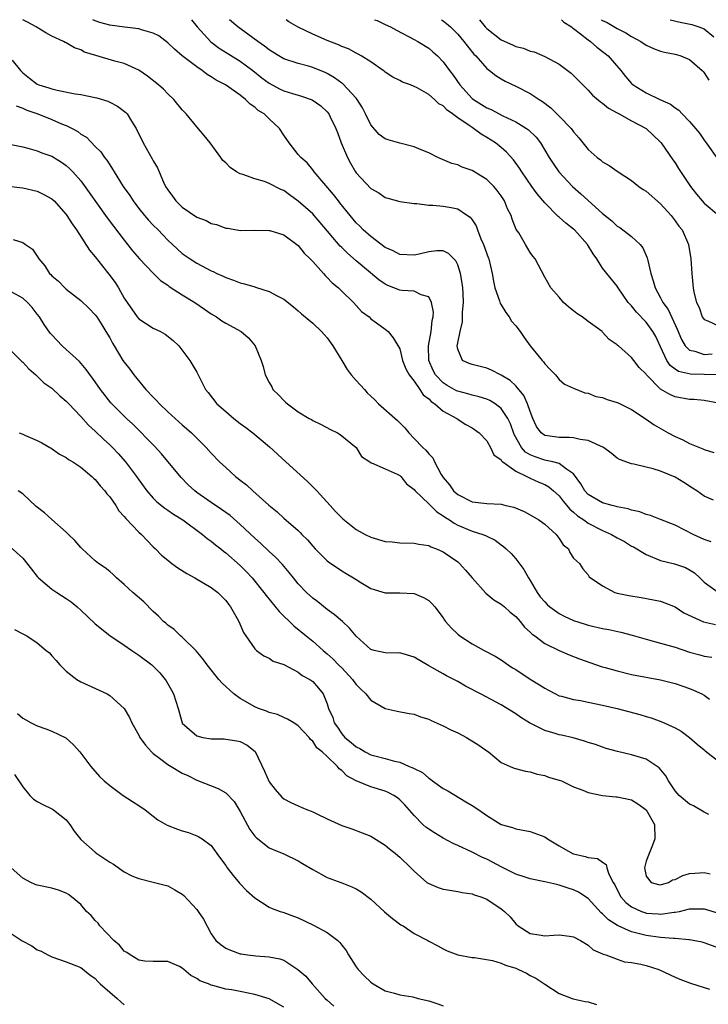
# Model space of a CAD drawing. Units: inches. Extents: x 2574000 to 2577000, y 1524000 to 1527000.
# Drawn here: x 2574451 to 2574546, y 1526864 to 1527000 of the extents above; entities that cross this region are included whole.
import ezdxf

# ---------------------------------------------------------------- set-up
doc = ezdxf.new("R2010")
doc.units = ezdxf.units.IN
doc.header["$MEASUREMENT"] = 0
doc.layers.add('LD25741524_2ft', color=62, linetype='Continuous')

msp = doc.modelspace()

# ---------------------------------------------------------------- linework, layer by layer
at = {"layer": 'LD25741524_2ft'}
for points, elevation in [([(2574545.99, 1526927.99), (2574545, 1526928.31), (2574544.52, 1526928.52), (2574543.5, 1526929), (2574542.44, 1526929.56), (2574541, 1526930.28), (2574539, 1526931.07), (2574537.6, 1526931.6), (2574537, 1526931.74), (2574536.11, 1526932.11), (2574535, 1526932.34), (2574534.53, 1526932.53), (2574533, 1526932.82), (2574532.87, 1526932.87), (2574532.3, 1526933), (2574531, 1526933.35), (2574529, 1526934.49), (2574528.52, 1526935), (2574527.99, 1526935.99), (2574527, 1526937.36), (2574526.02, 1526937.98), (2574525, 1526938.77), (2574524.11, 1526939), (2574523.2, 1526939.2), (2574523, 1526939.22), (2574521.68, 1526939.68), (2574521, 1526939.97), (2574520.36, 1526940.36), (2574519.79, 1526941), (2574518.78, 1526942.78), (2574518.27, 1526944.27), (2574517.91, 1526945), (2574517, 1526946.35), (2574516.16, 1526947), (2574515.45, 1526947.45), (2574515, 1526947.64), (2574513.98, 1526947.98), (2574513, 1526948.2), (2574512.4, 1526948.4), (2574511, 1526948.74), (2574510.82, 1526948.82), (2574509.55, 1526949.55), (2574509, 1526949.89), (2574507.96, 1526951), (2574507.63, 1526951.63), (2574507.03, 1526953), (2574506.99, 1526955), (2574507.36, 1526957), (2574507.5, 1526958.5), (2574507.62, 1526959), (2574507.66, 1526959.66), (2574507.41, 1526961), (2574507, 1526961.77), (2574505.94, 1526962.06), (2574505, 1526962.57), (2574503.36, 1526962.64), (2574503, 1526962.7), (2574501.35, 1526963.35), (2574501, 1526963.51), (2574500.14, 1526964.14), (2574497, 1526966.74), (2574495.78, 1526967.78), (2574495, 1526968.56), (2574494.77, 1526968.77), (2574492.03, 1526972.03), (2574491.19, 1526973), (2574491, 1526973.2), (2574489, 1526974.99), (2574487.82, 1526975.82), (2574487, 1526976.42), (2574486.58, 1526976.58), (2574485, 1526977.41), (2574484.34, 1526977.66), (2574483, 1526978.03), (2574481.37, 1526978.63), (2574481, 1526978.73), (2574480.48, 1526979), (2574479.63, 1526979.63), (2574479, 1526980.26), (2574478.6, 1526980.6), (2574478.33, 1526981), (2574476.84, 1526983), (2574476.03, 1526984.03), (2574475, 1526985.24), (2574473.53, 1526987), (2574473, 1526987.58), (2574471.85, 1526989), (2574471, 1526989.78), (2574470.4, 1526990.4), (2574469.74, 1526991), (2574468.2, 1526992.2), (2574467, 1526993.05), (2574465, 1526993.97), (2574463.7, 1526994.3), (2574461.06, 1526995.06), (2574459.54, 1526995.54), (2574459, 1526995.83), (2574458.12, 1526996.12), (2574457, 1526996.8), (2574456.85, 1526996.85), (2574456.61, 1526997), (2574455, 1526997.75), (2574454.19, 1526998.19), (2574453, 1526998.9), (2574452.86, 1526999), (2574451.66, 1526999.66), (2574451, 1527000)], 7956), ([(2574546.28, 1526933.72), (2574545, 1526934.26), (2574543.99, 1526935), (2574543.4, 1526935.4), (2574542.18, 1526936.18), (2574541, 1526936.9), (2574539, 1526937.72), (2574537.95, 1526938.05), (2574537, 1526938.27), (2574535.31, 1526938.69), (2574535, 1526938.73), (2574533.33, 1526939.33), (2574533, 1526939.54), (2574532.19, 1526940.19), (2574531.12, 1526941), (2574529, 1526941.97), (2574527.92, 1526942.08), (2574527, 1526942.34), (2574526.38, 1526942.38), (2574525, 1526942.36), (2574523.39, 1526942.61), (2574523, 1526942.64), (2574522.53, 1526943), (2574521.88, 1526943.88), (2574521.39, 1526945), (2574521, 1526945.96), (2574520.65, 1526947), (2574520.14, 1526948.14), (2574519, 1526949.49), (2574518.22, 1526950.22), (2574517, 1526950.96), (2574516.89, 1526951), (2574515.66, 1526951.66), (2574515, 1526951.94), (2574513, 1526952.45), (2574512.59, 1526952.59), (2574511.65, 1526953), (2574511, 1526954.54), (2574510.93, 1526955), (2574511, 1526955.41), (2574511.34, 1526957), (2574511.67, 1526958.33), (2574511.66, 1526959.66), (2574511.8, 1526961), (2574511.76, 1526962.24), (2574511.71, 1526963), (2574511.64, 1526963.64), (2574511.39, 1526965), (2574511, 1526966.18), (2574510.75, 1526966.75), (2574510.46, 1526967), (2574509.74, 1526967.74), (2574509, 1526968.11), (2574508.14, 1526968.14), (2574507, 1526967.98), (2574505.68, 1526967.68), (2574505, 1526967.5), (2574503, 1526967.63), (2574502.11, 1526968.11), (2574501, 1526968.6), (2574499, 1526970.08), (2574497.98, 1526971), (2574497.51, 1526971.51), (2574497, 1526972), (2574496.16, 1526973), (2574494.76, 1526974.76), (2574494.54, 1526975), (2574493.88, 1526975.88), (2574491.2, 1526979), (2574491, 1526979.29), (2574490.24, 1526980.24), (2574489.34, 1526981), (2574489, 1526981.41), (2574487.75, 1526983), (2574487, 1526984.09), (2574486.43, 1526985), (2574485, 1526986.33), (2574484.3, 1526987), (2574483.49, 1526987.49), (2574483, 1526987.94), (2574482.35, 1526988.35), (2574481.75, 1526989), (2574481, 1526989.58), (2574478.98, 1526991), (2574477.68, 1526991.68), (2574477, 1526992.13), (2574476.45, 1526992.45), (2574475.73, 1526993), (2574475, 1526993.49), (2574473.01, 1526995.01), (2574471.92, 1526995.92), (2574471, 1526996.83), (2574469.76, 1526997.76), (2574469, 1526998.15), (2574467.39, 1526998.61), (2574467, 1526998.76), (2574465.02, 1526998.98), (2574463, 1526999.23), (2574461.63, 1526999.63), (2574461, 1526999.85), (2574460.67, 1527000)], 7958), ([(2574474.26, 1527000), (2574475.04, 1526999), (2574476.95, 1526996.95), (2574478.09, 1526996.09), (2574481, 1526994.29), (2574482.75, 1526993), (2574484, 1526992), (2574485, 1526991.23), (2574486.44, 1526990.44), (2574487, 1526990.17), (2574488.2, 1526989.8), (2574489, 1526989.57), (2574489.47, 1526989.47), (2574490.94, 1526988.94), (2574492.11, 1526988.11), (2574493, 1526987.29), (2574493.23, 1526987), (2574493.41, 1526986.59), (2574494.18, 1526985), (2574494.42, 1526984.42), (2574494.93, 1526983), (2574495.8, 1526981), (2574496.21, 1526980.21), (2574496.92, 1526979), (2574497, 1526978.88), (2574499, 1526976.71), (2574500.1, 1526976.1), (2574501, 1526975.48), (2574501.37, 1526975.37), (2574503, 1526974.92), (2574505, 1526974.63), (2574505.35, 1526974.65), (2574507, 1526974.41), (2574507.59, 1526974.41), (2574509, 1526974.26), (2574510.1, 1526974.1), (2574511, 1526973.9), (2574512.37, 1526973), (2574512.74, 1526972.74), (2574513, 1526972.38), (2574513.55, 1526971.55), (2574513.73, 1526971), (2574514.21, 1526969.79), (2574514.57, 1526969), (2574515.21, 1526967.21), (2574515.28, 1526967), (2574515.74, 1526965), (2574515.92, 1526963.92), (2574516.13, 1526963), (2574516.78, 1526961.22), (2574516.87, 1526960.87), (2574517, 1526960.69), (2574517.62, 1526959.62), (2574518.1, 1526959), (2574518.43, 1526958.43), (2574519, 1526957.77), (2574519.63, 1526957), (2574520.16, 1526956.16), (2574521, 1526955), (2574522.64, 1526953), (2574522.82, 1526952.82), (2574523, 1526952.54), (2574523.77, 1526951.77), (2574524.49, 1526951), (2574525, 1526950.39), (2574525.74, 1526949.74), (2574527, 1526949.17), (2574528.53, 1526948.53), (2574529, 1526948.49), (2574530.04, 1526948.04), (2574531, 1526947.87), (2574531.63, 1526947.63), (2574533, 1526947.2), (2574533.14, 1526947.14), (2574535, 1526946.23), (2574537, 1526944.92), (2574538.12, 1526944.12), (2574540.06, 1526943), (2574541, 1526942.49), (2574542.05, 1526942.05), (2574543, 1526941.55), (2574544.81, 1526940.82), (2574545, 1526940.72), (2574546.32, 1526940.32)], 7960), ([(2574547, 1526947.09), (2574545, 1526947.45), (2574543.6, 1526947.6), (2574543, 1526947.63), (2574541, 1526947.99), (2574540.28, 1526948.28), (2574539, 1526949.05), (2574537.06, 1526951), (2574537, 1526951.09), (2574536.04, 1526952.04), (2574535.3, 1526953), (2574535, 1526953.42), (2574533.17, 1526955), (2574533.07, 1526955.07), (2574533, 1526955.15), (2574531.88, 1526955.88), (2574531, 1526956.91), (2574530.91, 1526957), (2574529, 1526958.37), (2574528.18, 1526959), (2574527.46, 1526959.46), (2574527, 1526959.85), (2574526.33, 1526960.33), (2574525.59, 1526961), (2574525, 1526961.74), (2574523.84, 1526963), (2574523, 1526964.49), (2574521.67, 1526967), (2574521.36, 1526967.36), (2574521, 1526967.88), (2574520.37, 1526969), (2574519.42, 1526970.58), (2574519.08, 1526971.08), (2574518.5, 1526972.5), (2574518.36, 1526973), (2574517.89, 1526973.89), (2574517.46, 1526975), (2574517, 1526975.69), (2574516.45, 1526976.45), (2574515.98, 1526977), (2574515, 1526977.97), (2574513, 1526979.21), (2574511.64, 1526979.64), (2574511, 1526980), (2574510.18, 1526980.18), (2574508.27, 1526981), (2574507, 1526981.63), (2574505.97, 1526982.03), (2574505, 1526982.48), (2574503.04, 1526982.96), (2574501.42, 1526983.42), (2574501, 1526983.57), (2574500.15, 1526984.15), (2574499, 1526985.51), (2574498.3, 1526987), (2574497.85, 1526987.85), (2574497.14, 1526989), (2574497, 1526989.17), (2574495.15, 1526991.15), (2574495, 1526991.25), (2574493.99, 1526991.99), (2574493, 1526992.58), (2574492.71, 1526992.71), (2574491, 1526993.42), (2574490.41, 1526993.59), (2574489, 1526993.94), (2574487, 1526994.6), (2574486.33, 1526995), (2574485.52, 1526995.52), (2574485, 1526995.82), (2574484.36, 1526996.36), (2574483.42, 1526997), (2574480.69, 1526999), (2574479.51, 1527000)], 7962), ([(2574547.02, 1526951.02), (2574545, 1526951.05), (2574543.11, 1526951.11), (2574541.48, 1526951.48), (2574541, 1526951.79), (2574540.31, 1526952.31), (2574539.85, 1526953), (2574539, 1526954.87), (2574538.32, 1526956.32), (2574537.93, 1526957), (2574537, 1526958.29), (2574535.67, 1526959.67), (2574535, 1526960.51), (2574534.75, 1526960.75), (2574534.54, 1526961), (2574533.15, 1526963), (2574533, 1526963.25), (2574531, 1526965.74), (2574530.2, 1526967), (2574529.69, 1526967.69), (2574528.89, 1526969), (2574527.11, 1526971), (2574527, 1526971.11), (2574525.94, 1526971.94), (2574525, 1526972.78), (2574524.87, 1526972.87), (2574523, 1526974.75), (2574521.97, 1526975.97), (2574521.23, 1526977), (2574519.84, 1526979), (2574519.52, 1526979.52), (2574518.69, 1526980.69), (2574517.74, 1526981.74), (2574517, 1526982.39), (2574516.22, 1526983), (2574515, 1526983.77), (2574514.22, 1526984.22), (2574513.19, 1526985), (2574513, 1526985.11), (2574512.6, 1526985.4), (2574511, 1526986.48), (2574510.3, 1526987), (2574509.53, 1526987.53), (2574509, 1526988.11), (2574508.41, 1526988.41), (2574507.78, 1526989), (2574507, 1526989.69), (2574505.39, 1526990.61), (2574505, 1526990.8), (2574504.49, 1526991), (2574503.38, 1526991.38), (2574503, 1526991.6), (2574502.07, 1526992.07), (2574501, 1526992.77), (2574500.88, 1526992.88), (2574500.72, 1526993), (2574499, 1526994.17), (2574497.68, 1526995), (2574497.25, 1526995.25), (2574497, 1526995.36), (2574495.96, 1526995.97), (2574495, 1526996.29), (2574494.55, 1526996.55), (2574493, 1526997.12), (2574491, 1526998), (2574489, 1526998.95), (2574487.72, 1526999.72), (2574487.33, 1527000)], 7964), ([(2574499.54, 1527000), (2574499.87, 1526999.87), (2574501, 1526999.35), (2574501.71, 1526999), (2574502.54, 1526998.54), (2574505, 1526997.29), (2574505.5, 1526997), (2574507, 1526996.06), (2574507.57, 1526995.57), (2574508.21, 1526995), (2574509, 1526994.21), (2574509.88, 1526993), (2574510.37, 1526992.37), (2574511.28, 1526991), (2574513, 1526989.13), (2574513.16, 1526989), (2574515, 1526987.86), (2574515.61, 1526987.61), (2574517.25, 1526986.75), (2574519, 1526985.93), (2574520.5, 1526985), (2574520.79, 1526984.79), (2574521.81, 1526983.81), (2574522.42, 1526983), (2574523.62, 1526981), (2574524.16, 1526980.16), (2574524.96, 1526979), (2574526.83, 1526977), (2574527.99, 1526975.99), (2574531, 1526973.25), (2574532.26, 1526972.26), (2574533, 1526971.54), (2574533.35, 1526971.35), (2574535, 1526970.1), (2574536.16, 1526969), (2574536.55, 1526968.55), (2574537.15, 1526967.15), (2574537.21, 1526966.79), (2574537.65, 1526965), (2574537.99, 1526963.99), (2574538.24, 1526963), (2574539, 1526961.62), (2574539.31, 1526961), (2574540.02, 1526960.02), (2574541.29, 1526957.29), (2574541.87, 1526955.87), (2574542.4, 1526955), (2574543, 1526954.4), (2574543.73, 1526954.27), (2574545, 1526953.83), (2574546.1, 1526953.9)], 7966), ([(2574508.76, 1527000), (2574509, 1526999.84), (2574509.47, 1526999.47), (2574509.99, 1526999), (2574510.5, 1526998.5), (2574511, 1526998), (2574511.85, 1526997), (2574512.34, 1526996.34), (2574513.25, 1526995.25), (2574513.5, 1526995), (2574515, 1526993.29), (2574515.39, 1526993), (2574516.28, 1526992.28), (2574517, 1526991.83), (2574517.53, 1526991.53), (2574519, 1526990.84), (2574521, 1526989.83), (2574522.23, 1526989), (2574522.7, 1526988.7), (2574523.84, 1526987.84), (2574525, 1526986.71), (2574526.66, 1526985), (2574527, 1526984.52), (2574527.71, 1526983.71), (2574529, 1526982.08), (2574530.26, 1526981), (2574530.69, 1526980.69), (2574531, 1526980.4), (2574531.89, 1526979.89), (2574533.12, 1526979), (2574535, 1526977.8), (2574536.01, 1526977), (2574536.59, 1526976.59), (2574537, 1526976.34), (2574539, 1526974.61), (2574540.46, 1526973), (2574541, 1526972.27), (2574541.52, 1526971.52), (2574541.95, 1526971), (2574542.84, 1526969), (2574543.17, 1526967), (2574543.28, 1526965), (2574543.46, 1526963.46), (2574543.49, 1526963), (2574543.58, 1526962.42), (2574543.96, 1526961), (2574544.3, 1526960.3), (2574544.75, 1526959), (2574545, 1526958.63), (2574545.52, 1526958.48), (2574547, 1526957.79)], 7968), ([(2574514.01, 1527000), (2574514.81, 1526999), (2574515, 1526998.79), (2574517, 1526997.2), (2574518.55, 1526996.55), (2574519, 1526996.32), (2574520.08, 1526996.08), (2574521, 1526995.67), (2574521.55, 1526995.55), (2574523, 1526994.92), (2574525, 1526993.87), (2574526.64, 1526992.64), (2574527, 1526992.28), (2574528.25, 1526991), (2574529, 1526990.29), (2574529.61, 1526989.61), (2574530.69, 1526988.69), (2574531, 1526988.49), (2574531.8, 1526987.8), (2574533, 1526987.16), (2574533.1, 1526987.1), (2574533.3, 1526987), (2574535, 1526986.05), (2574537, 1526984.98), (2574539, 1526983.11), (2574539.09, 1526983), (2574540.68, 1526980.68), (2574541, 1526980.25), (2574541.48, 1526979.48), (2574543.12, 1526977), (2574543.94, 1526975.94), (2574544.71, 1526975), (2574545, 1526974.7), (2574547, 1526973.02)], 7970), ([(2574525.33, 1527000), (2574525.66, 1526999.66), (2574526.71, 1526999), (2574526.86, 1526998.86), (2574527, 1526998.78), (2574527.94, 1526998.06), (2574529, 1526997.21), (2574529.3, 1526997), (2574530.21, 1526996.21), (2574531.34, 1526995.34), (2574531.75, 1526995), (2574533.5, 1526993), (2574534.16, 1526992.16), (2574535, 1526991.18), (2574535.22, 1526991), (2574537, 1526989.9), (2574538.87, 1526989), (2574540.35, 1526988.35), (2574541, 1526987.83), (2574541.5, 1526987.5), (2574541.97, 1526987), (2574543, 1526985.97), (2574543.83, 1526985), (2574544.35, 1526984.35), (2574545, 1526983.36), (2574545.27, 1526983), (2574547, 1526980.61)], 7972), ([(2574530.83, 1527000), (2574531, 1526999.89), (2574531.6, 1526999.6), (2574533, 1526998.8), (2574534.2, 1526998.2), (2574535, 1526997.68), (2574536.27, 1526997), (2574537, 1526996.5), (2574538.03, 1526996.03), (2574539, 1526995.67), (2574539.53, 1526995.53), (2574541, 1526995.23), (2574541.18, 1526995.18), (2574541.78, 1526995), (2574543, 1526994.49), (2574544.71, 1526993), (2574544.85, 1526992.85), (2574545, 1526992.67), (2574545.64, 1526991.64)], 7974), ([(2574540.31, 1527000), (2574541.67, 1526999.67), (2574543.32, 1526999.32), (2574544.28, 1526999), (2574545, 1526998.72), (2574546.35, 1526997.65)], 7976), ([(2574449.56, 1526994.44), (2574450.69, 1526993), (2574451, 1526992.66), (2574451.92, 1526991.92), (2574453, 1526991.09), (2574453.2, 1526991), (2574454.6, 1526990.6), (2574455, 1526990.45), (2574455.74, 1526990.26), (2574458.21, 1526989.79), (2574459, 1526989.67), (2574461, 1526989.28), (2574461.23, 1526989.23), (2574462.75, 1526988.75), (2574463, 1526988.63), (2574464.08, 1526988.08), (2574465.22, 1526987.22), (2574465.41, 1526987), (2574466.01, 1526985.99), (2574466.66, 1526985), (2574467.6, 1526983), (2574468.83, 1526980.83), (2574469, 1526980.52), (2574469.58, 1526979.58), (2574469.8, 1526979), (2574470.41, 1526977.59), (2574470.69, 1526977), (2574471, 1526976.51), (2574471.65, 1526975.65), (2574472.1, 1526975), (2574473, 1526974.15), (2574475, 1526972.77), (2574476.28, 1526972.28), (2574477, 1526971.9), (2574477.74, 1526971.74), (2574479, 1526971.26), (2574479.24, 1526971.24), (2574481.06, 1526970.94), (2574483, 1526970.96), (2574485, 1526970.94), (2574485.08, 1526970.92), (2574487, 1526970.31), (2574489, 1526968.83), (2574489.81, 1526967.81), (2574490.65, 1526967), (2574491, 1526966.64), (2574492.5, 1526965), (2574492.72, 1526964.72), (2574493, 1526964.46), (2574493.69, 1526963.69), (2574494.54, 1526963), (2574495, 1526962.54), (2574496.63, 1526961), (2574497.75, 1526959.75), (2574498.77, 1526959), (2574499, 1526958.76), (2574499.81, 1526958.19), (2574501, 1526957.3), (2574501.18, 1526957.18), (2574501.41, 1526957), (2574502.12, 1526956.12), (2574503, 1526954.62), (2574503.4, 1526953), (2574503.85, 1526951.85), (2574504.32, 1526951), (2574505, 1526950.12), (2574505.76, 1526949), (2574506.24, 1526948.24), (2574507, 1526947.68), (2574507.32, 1526947.32), (2574507.85, 1526947), (2574509, 1526946), (2574510.88, 1526945), (2574510.94, 1526944.94), (2574512.14, 1526944.14), (2574513, 1526943.68), (2574513.97, 1526943), (2574515, 1526941.91), (2574515.52, 1526941), (2574516, 1526940), (2574517, 1526939.29), (2574517.1, 1526939.1), (2574517.24, 1526939), (2574519, 1526937.72), (2574520.53, 1526937), (2574520.83, 1526936.83), (2574521, 1526936.77), (2574522.21, 1526936.21), (2574523, 1526935.88), (2574523.57, 1526935.57), (2574524.24, 1526935), (2574525, 1526934.32), (2574525.57, 1526933.57), (2574526.07, 1526933), (2574526.48, 1526932.48), (2574527, 1526932.06), (2574527.55, 1526931.55), (2574528.4, 1526931), (2574529, 1526930.57), (2574531, 1526929.56), (2574532.22, 1526929), (2574533, 1526928.55), (2574534.01, 1526928.01), (2574535, 1526927.4), (2574535.27, 1526927.27), (2574537, 1526926.24), (2574539, 1526925.41), (2574540.93, 1526924.93), (2574542.43, 1526924.43), (2574543, 1526924.11), (2574543.68, 1526923.68), (2574544.41, 1526923), (2574545, 1526922.41), (2574546.97, 1526920.97)], 7954), ([(2574450.11, 1526988.11), (2574451, 1526987.79), (2574451.54, 1526987.54), (2574453.09, 1526987), (2574455, 1526986.25), (2574456.34, 1526985.65), (2574457, 1526985.4), (2574457.82, 1526985), (2574458.58, 1526984.58), (2574459, 1526984.22), (2574459.78, 1526983.78), (2574461, 1526982.53), (2574461.78, 1526981.78), (2574462.27, 1526981), (2574462.61, 1526980.61), (2574463, 1526979.98), (2574463.4, 1526979.4), (2574463.63, 1526979), (2574464.87, 1526977), (2574465.75, 1526975.75), (2574466.21, 1526975), (2574467, 1526973.95), (2574467.79, 1526973), (2574468.36, 1526972.36), (2574469, 1526971.68), (2574469.69, 1526971), (2574470.33, 1526970.33), (2574471, 1526969.61), (2574471.64, 1526969), (2574473, 1526967.77), (2574474.08, 1526967), (2574475, 1526966.42), (2574477, 1526965.36), (2574477.26, 1526965.26), (2574477.77, 1526965), (2574478.63, 1526964.63), (2574479, 1526964.43), (2574480.09, 1526964.09), (2574481, 1526963.7), (2574481.58, 1526963.58), (2574483, 1526963.15), (2574483.12, 1526963.12), (2574485, 1526962.53), (2574486.1, 1526961.9), (2574487, 1526961.44), (2574488.37, 1526960.37), (2574489, 1526959.86), (2574489.45, 1526959.45), (2574491, 1526958.15), (2574492.2, 1526957), (2574492.56, 1526956.56), (2574493, 1526956.1), (2574493.77, 1526955), (2574495, 1526953), (2574495.74, 1526951.74), (2574496.32, 1526951), (2574497, 1526950.21), (2574498.13, 1526949), (2574498.53, 1526948.53), (2574499, 1526948.05), (2574499.55, 1526947.55), (2574500.09, 1526947), (2574502.72, 1526944.72), (2574503, 1526944.41), (2574503.71, 1526943.71), (2574504.24, 1526943), (2574505, 1526942.24), (2574506.19, 1526941), (2574506.62, 1526940.62), (2574507, 1526940.11), (2574507.56, 1526939.56), (2574507.82, 1526939), (2574508.72, 1526937.28), (2574509, 1526936.83), (2574509.85, 1526935.85), (2574510.43, 1526935), (2574510.73, 1526934.73), (2574511, 1526934.5), (2574513, 1526933.49), (2574515, 1526933.25), (2574517, 1526933.17), (2574517.64, 1526933), (2574518.75, 1526932.75), (2574520.17, 1526932.17), (2574521, 1526931.72), (2574522.21, 1526931), (2574523, 1526930.42), (2574524.58, 1526929), (2574525, 1526928.43), (2574525.56, 1526927.56), (2574526.31, 1526927), (2574526.49, 1526926.49), (2574527, 1526925.73), (2574527.79, 1526925), (2574528.27, 1526924.27), (2574529, 1526923.42), (2574529.15, 1526923.15), (2574531, 1526921.91), (2574532.66, 1526921), (2574533, 1526920.92), (2574534.59, 1526920.59), (2574536.29, 1526920.29), (2574539, 1526919.78), (2574539.56, 1526919.56), (2574541, 1526919.02), (2574542.19, 1526918.19), (2574544.93, 1526916.93), (2574546.58, 1526916.58)], 7952), ([(2574449.15, 1526982.85), (2574451, 1526982.46), (2574451.72, 1526982.28), (2574453, 1526981.92), (2574453.64, 1526981.64), (2574455, 1526981.18), (2574456.35, 1526980.35), (2574457, 1526979.88), (2574457.46, 1526979.46), (2574457.9, 1526979), (2574459, 1526977.75), (2574460.18, 1526976.18), (2574462.66, 1526972.66), (2574463.5, 1526971.5), (2574465, 1526969.57), (2574466.14, 1526968.14), (2574467.12, 1526967), (2574469, 1526965.02), (2574470.02, 1526964.02), (2574471, 1526963.39), (2574471.22, 1526963.22), (2574473, 1526962.07), (2574474.72, 1526961), (2574476.09, 1526960.09), (2574477, 1526959.43), (2574477.71, 1526959), (2574478.47, 1526958.47), (2574479, 1526958.13), (2574481.11, 1526957), (2574482.13, 1526956.13), (2574483.08, 1526955), (2574483.9, 1526953), (2574484.17, 1526952.17), (2574484.45, 1526951), (2574485, 1526949.94), (2574485.34, 1526949.34), (2574485.49, 1526949), (2574486.27, 1526948.27), (2574487, 1526947.45), (2574487.25, 1526947.25), (2574487.51, 1526947), (2574489, 1526945.93), (2574490.52, 1526945), (2574490.83, 1526944.83), (2574491, 1526944.7), (2574492.17, 1526944.17), (2574493.46, 1526943.46), (2574494.4, 1526943), (2574494.78, 1526942.78), (2574496.99, 1526941), (2574497.74, 1526939.74), (2574498.86, 1526939), (2574499, 1526938.87), (2574499.13, 1526938.87), (2574501, 1526938.03), (2574502.67, 1526937.33), (2574503, 1526937.13), (2574503.14, 1526937), (2574503.96, 1526935.96), (2574505, 1526935.19), (2574505.14, 1526935), (2574507, 1526933.22), (2574508.11, 1526932.11), (2574509, 1526931.57), (2574509.32, 1526931.32), (2574509.85, 1526931), (2574510.53, 1526930.53), (2574511, 1526930.29), (2574513, 1526929.45), (2574514.46, 1526929), (2574514.85, 1526928.85), (2574515, 1526928.74), (2574516.19, 1526928.19), (2574517, 1526927.56), (2574517.33, 1526927.33), (2574517.71, 1526927), (2574518.36, 1526926.36), (2574519, 1526925.65), (2574520.14, 1526924.14), (2574520.75, 1526923), (2574521, 1526922.64), (2574521.95, 1526921), (2574522.4, 1526920.4), (2574523, 1526919.69), (2574523.34, 1526919.34), (2574523.73, 1526919), (2574525, 1526918.08), (2574525.71, 1526917.71), (2574527, 1526917.12), (2574528.6, 1526916.6), (2574529, 1526916.48), (2574531, 1526916.02), (2574531.87, 1526915.87), (2574533.5, 1526915.5), (2574535.09, 1526915.09), (2574537, 1526914.54), (2574539, 1526914.02), (2574541, 1526913.43), (2574543, 1526912.76), (2574544.41, 1526912.41), (2574545, 1526912.22), (2574546.05, 1526912.05)], 7950), ([(2574449, 1526977.05), (2574451, 1526976.8), (2574453, 1526976.37), (2574453.91, 1526975.91), (2574455, 1526975.29), (2574455.31, 1526975), (2574457, 1526973.12), (2574457.08, 1526973), (2574457.82, 1526971.82), (2574458.41, 1526971), (2574460.23, 1526968.23), (2574461, 1526967.3), (2574462, 1526966), (2574462.89, 1526964.89), (2574463.73, 1526963.73), (2574464.19, 1526963), (2574465, 1526961.59), (2574465.39, 1526961), (2574466.79, 1526959), (2574467, 1526958.75), (2574469, 1526957.46), (2574469.99, 1526957), (2574470.64, 1526956.64), (2574471.73, 1526955.73), (2574472.55, 1526955), (2574474.03, 1526953), (2574475, 1526951.37), (2574475.37, 1526950.63), (2574476.23, 1526949), (2574476.59, 1526948.59), (2574477.79, 1526947), (2574479, 1526945.94), (2574480.1, 1526945), (2574481, 1526944.31), (2574481.76, 1526943.76), (2574482.73, 1526943), (2574485.06, 1526941.06), (2574487.27, 1526939), (2574490.28, 1526936.28), (2574491.3, 1526935.3), (2574491.57, 1526935), (2574493.43, 1526933), (2574494.16, 1526932.16), (2574495, 1526931.29), (2574495.15, 1526931.15), (2574497, 1526929.69), (2574498.23, 1526929), (2574499, 1526928.63), (2574501, 1526928.02), (2574501.96, 1526927.96), (2574503, 1526927.84), (2574505, 1526927.81), (2574505.64, 1526927.64), (2574507, 1526927.45), (2574507.28, 1526927.28), (2574508.08, 1526927), (2574509, 1526926.6), (2574511, 1526925.22), (2574511.26, 1526925), (2574512.09, 1526924.09), (2574513.01, 1526923), (2574514.9, 1526920.9), (2574515.99, 1526919.99), (2574517, 1526919.39), (2574517.45, 1526919), (2574518.26, 1526918.26), (2574519, 1526917.67), (2574519.61, 1526917), (2574520.23, 1526916.23), (2574521, 1526915.53), (2574521.26, 1526915.26), (2574521.63, 1526915), (2574523, 1526913.95), (2574524.98, 1526912.98), (2574526.37, 1526912.37), (2574527.82, 1526911.82), (2574530.8, 1526910.8), (2574531.34, 1526910.66), (2574533, 1526910.17), (2574535, 1526909.69), (2574539, 1526908.92), (2574541, 1526908.42), (2574542.05, 1526908.05), (2574543, 1526907.75), (2574543.54, 1526907.54), (2574544.7, 1526907), (2574545, 1526906.84), (2574545.74, 1526906.26)], 7948), ([(2574449.69, 1526969.69), (2574451, 1526969.26), (2574451.4, 1526969), (2574452.34, 1526968.34), (2574453, 1526967.38), (2574453.23, 1526967), (2574454.04, 1526966.04), (2574454.68, 1526965), (2574454.85, 1526964.85), (2574455, 1526964.67), (2574455.92, 1526963.92), (2574456.8, 1526963), (2574457, 1526962.82), (2574459, 1526961.27), (2574460.15, 1526960.15), (2574461, 1526959.31), (2574461.21, 1526959), (2574461.89, 1526957.89), (2574462.47, 1526957), (2574463, 1526956.1), (2574463.37, 1526955.37), (2574463.62, 1526955), (2574464.82, 1526953), (2574465, 1526952.74), (2574465.78, 1526951.78), (2574466.33, 1526951), (2574468, 1526949), (2574469, 1526947.92), (2574469.46, 1526947.46), (2574469.86, 1526947), (2574471, 1526945.92), (2574472.55, 1526944.55), (2574473, 1526944.13), (2574473.61, 1526943.61), (2574474.3, 1526943), (2574475, 1526942.27), (2574476.31, 1526941), (2574477, 1526940.22), (2574478.16, 1526939), (2574479, 1526938.21), (2574480.34, 1526937), (2574480.72, 1526936.72), (2574481, 1526936.49), (2574481.85, 1526935.85), (2574482.76, 1526935), (2574484.96, 1526933.04), (2574486.11, 1526932.11), (2574487, 1526931.26), (2574489, 1526929.52), (2574489.27, 1526929.27), (2574489.5, 1526929), (2574490.26, 1526928.26), (2574491, 1526927.39), (2574491.35, 1526927), (2574493, 1526925.35), (2574493.2, 1526925.2), (2574495, 1526923.97), (2574495.62, 1526923.62), (2574496.65, 1526923), (2574497, 1526922.76), (2574497.64, 1526922.36), (2574499, 1526921.55), (2574501, 1526920.94), (2574503, 1526920.95), (2574505, 1526920.85), (2574506.29, 1526920.29), (2574507, 1526919.88), (2574507.45, 1526919.45), (2574507.83, 1526919), (2574509, 1526917.49), (2574509.19, 1526917.19), (2574509.34, 1526917), (2574510.1, 1526916.1), (2574511, 1526915.26), (2574511.3, 1526915), (2574513, 1526913.91), (2574514.65, 1526913), (2574516.19, 1526912.19), (2574517, 1526911.71), (2574517.96, 1526911), (2574518.58, 1526910.58), (2574519, 1526910.35), (2574521, 1526909.03), (2574522.27, 1526908.27), (2574523, 1526907.78), (2574523.53, 1526907.53), (2574524.51, 1526907), (2574525, 1526906.75), (2574525.32, 1526906.68), (2574527, 1526906.21), (2574527.93, 1526906.07), (2574529, 1526905.87), (2574531, 1526905.47), (2574533, 1526904.99), (2574536.15, 1526904.15), (2574537, 1526903.89), (2574537.7, 1526903.7), (2574539.17, 1526903.17), (2574541, 1526902.32), (2574541.85, 1526901.86), (2574543, 1526901.01), (2574544.05, 1526900.05), (2574545, 1526899.29), (2574545.14, 1526899.14), (2574547, 1526897.72)], 7946), ([(2574545.64, 1526890.36), (2574545, 1526890.7), (2574543.55, 1526891.55), (2574543, 1526891.79), (2574541.56, 1526893), (2574541, 1526893.64), (2574540.1, 1526895), (2574539.72, 1526895.72), (2574538.8, 1526896.8), (2574537, 1526897.99), (2574535, 1526898.61), (2574533.05, 1526899.05), (2574531.49, 1526899.49), (2574531, 1526899.64), (2574530.01, 1526900.01), (2574529, 1526900.32), (2574528.5, 1526900.5), (2574526.93, 1526900.93), (2574525.3, 1526901.3), (2574525, 1526901.36), (2574524.47, 1526901.53), (2574523, 1526901.96), (2574520.89, 1526903), (2574519.73, 1526903.73), (2574519, 1526904.27), (2574517, 1526905.49), (2574514.17, 1526907), (2574513.39, 1526907.39), (2574513, 1526907.62), (2574512.08, 1526908.08), (2574511, 1526908.73), (2574510.48, 1526909), (2574509.48, 1526909.48), (2574509, 1526909.75), (2574507, 1526910.88), (2574505, 1526912.05), (2574503, 1526912.65), (2574502.64, 1526912.64), (2574501, 1526912.68), (2574499.49, 1526913), (2574499, 1526913.12), (2574497, 1526914.98), (2574496.08, 1526916.08), (2574495.09, 1526917), (2574493.97, 1526917.97), (2574493, 1526918.66), (2574491.69, 1526919.69), (2574491, 1526920.21), (2574490.13, 1526921), (2574489, 1526922.18), (2574488.33, 1526923), (2574487.75, 1526923.75), (2574486.84, 1526924.84), (2574485.88, 1526925.88), (2574485, 1526926.66), (2574483.79, 1526927.79), (2574483, 1526928.48), (2574481, 1526930.36), (2574479.59, 1526931.59), (2574478.44, 1526932.44), (2574477, 1526933.4), (2574475, 1526934.78), (2574474.72, 1526935), (2574473.83, 1526935.83), (2574472.83, 1526936.83), (2574470.13, 1526940.13), (2574469.17, 1526941.17), (2574466.19, 1526944.19), (2574465.3, 1526945), (2574465, 1526945.3), (2574463.17, 1526947.17), (2574461.74, 1526949), (2574461, 1526950.05), (2574459.76, 1526951.76), (2574458.83, 1526952.83), (2574457, 1526954.52), (2574456.45, 1526955), (2574455, 1526956.51), (2574454.78, 1526956.78), (2574453.95, 1526957.95), (2574453.31, 1526959), (2574453, 1526959.4), (2574452.28, 1526960.28), (2574451.66, 1526961), (2574451, 1526961.6), (2574449, 1526962.7)], 7944), ([(2574449, 1526954.74), (2574450.87, 1526952.87), (2574451, 1526952.76), (2574451.82, 1526951.82), (2574452.82, 1526951), (2574453.93, 1526949.93), (2574455, 1526949.16), (2574456.12, 1526948.12), (2574457, 1526947.39), (2574457.35, 1526947), (2574459, 1526945.26), (2574460.07, 1526944.07), (2574461, 1526943.23), (2574462.14, 1526942.14), (2574463, 1526941.35), (2574463.36, 1526941), (2574464.15, 1526940.15), (2574465.19, 1526939), (2574466.7, 1526937), (2574467, 1526936.55), (2574468.13, 1526935), (2574469, 1526933.99), (2574469.49, 1526933.49), (2574470.61, 1526932.61), (2574471, 1526932.35), (2574471.79, 1526931.79), (2574473.06, 1526931), (2574475.81, 1526929), (2574476.45, 1526928.45), (2574477, 1526928.07), (2574477.58, 1526927.58), (2574478.32, 1526927), (2574478.69, 1526926.69), (2574479, 1526926.47), (2574481, 1526924.71), (2574481.86, 1526923.86), (2574482.65, 1526923), (2574484.25, 1526921), (2574484.56, 1526920.56), (2574486.38, 1526918.38), (2574488.41, 1526916.41), (2574490.11, 1526915), (2574491, 1526914.28), (2574492.43, 1526913), (2574493, 1526912.54), (2574493.81, 1526911.81), (2574494.57, 1526911), (2574495, 1526910.58), (2574496.51, 1526909), (2574496.69, 1526908.69), (2574497, 1526908.3), (2574497.64, 1526907.64), (2574498.32, 1526907), (2574499, 1526906.12), (2574501, 1526905.01), (2574502.63, 1526904.63), (2574504.3, 1526904.3), (2574505, 1526904.19), (2574505.85, 1526903.85), (2574507, 1526903.51), (2574507.33, 1526903.33), (2574509, 1526902.6), (2574510.04, 1526902.04), (2574511, 1526901.62), (2574512.2, 1526901), (2574513.92, 1526899.92), (2574515, 1526899.15), (2574515.23, 1526899), (2574517, 1526897.56), (2574518.25, 1526897), (2574518.78, 1526896.78), (2574520.35, 1526896.35), (2574521, 1526896.23), (2574521.95, 1526895.95), (2574523, 1526895.74), (2574523.54, 1526895.54), (2574525, 1526895.12), (2574525.3, 1526895), (2574527, 1526894.2), (2574528.28, 1526893.72), (2574529, 1526893.39), (2574531, 1526893), (2574532.82, 1526892.82), (2574533, 1526892.82), (2574535, 1526892.41), (2574535.86, 1526891.86), (2574537, 1526891.01), (2574538.16, 1526889), (2574538.2, 1526887), (2574537.88, 1526886.12), (2574537.4, 1526885), (2574537, 1526883.95), (2574536.76, 1526883), (2574537, 1526881.84), (2574537.69, 1526881), (2574538.7, 1526880.7), (2574539, 1526880.66), (2574540.1, 1526881), (2574540.64, 1526881.36), (2574541, 1526881.38), (2574542.04, 1526881.96), (2574543, 1526882.22), (2574543.71, 1526882.29), (2574545, 1526882.37), (2574545.83, 1526882.17)], 7942), ([(2574450.51, 1526943), (2574451, 1526942.82), (2574451.36, 1526942.64), (2574453, 1526941.96), (2574453.65, 1526941.65), (2574454.74, 1526941), (2574454.9, 1526940.9), (2574456.07, 1526940.07), (2574457, 1526939.59), (2574457.32, 1526939.32), (2574457.92, 1526939), (2574459, 1526938.3), (2574460.52, 1526937), (2574460.76, 1526936.76), (2574461, 1526936.58), (2574461.68, 1526935.68), (2574462.33, 1526935), (2574462.61, 1526934.61), (2574463, 1526934.19), (2574463.82, 1526933), (2574464.27, 1526932.27), (2574465, 1526931.49), (2574465.2, 1526931.2), (2574467, 1526929.32), (2574467.37, 1526929), (2574468.15, 1526928.15), (2574469, 1526927.3), (2574469.33, 1526927), (2574470.16, 1526926.16), (2574471, 1526925.44), (2574471.58, 1526925), (2574472.4, 1526924.4), (2574473.62, 1526923.62), (2574474.75, 1526923), (2574477, 1526921.68), (2574477.89, 1526921), (2574479, 1526919.9), (2574479.37, 1526919.37), (2574479.67, 1526919), (2574480.59, 1526917.41), (2574480.81, 1526917), (2574481.45, 1526915.45), (2574481.79, 1526915), (2574483, 1526913.22), (2574483.24, 1526913), (2574484.26, 1526912.26), (2574485, 1526911.95), (2574485.54, 1526911.54), (2574487, 1526911.07), (2574489, 1526910), (2574489.56, 1526909.56), (2574490.59, 1526909), (2574491, 1526908.69), (2574491.79, 1526907.79), (2574492.42, 1526907), (2574493, 1526905.63), (2574493.2, 1526905), (2574493.76, 1526903.76), (2574493.97, 1526903), (2574494.4, 1526902.4), (2574495, 1526901.5), (2574495.45, 1526901), (2574496.31, 1526900.31), (2574497, 1526899.68), (2574497.48, 1526899.48), (2574498.23, 1526899), (2574499, 1526898.61), (2574499.55, 1526898.45), (2574501, 1526898.09), (2574502.28, 1526897.72), (2574503, 1526897.57), (2574504.31, 1526897), (2574504.81, 1526896.81), (2574505, 1526896.69), (2574506.14, 1526896.14), (2574507, 1526895.38), (2574507.25, 1526895.25), (2574507.54, 1526895), (2574509, 1526893.94), (2574509.62, 1526893.62), (2574512.13, 1526892.13), (2574513, 1526891.6), (2574513.9, 1526891), (2574515, 1526890.22), (2574517, 1526889.01), (2574518.56, 1526888.56), (2574519, 1526888.4), (2574521, 1526888.03), (2574523, 1526887.28), (2574523.41, 1526887), (2574525, 1526886.06), (2574526.84, 1526885), (2574527, 1526884.93), (2574528.59, 1526884.59), (2574529, 1526884.44), (2574530.29, 1526884.29), (2574531, 1526883.78), (2574531.48, 1526883.48), (2574531.58, 1526883), (2574531.84, 1526882.16), (2574532.45, 1526881), (2574532.66, 1526880.66), (2574533.31, 1526879.31), (2574533.5, 1526879), (2574534.21, 1526878.21), (2574535, 1526877.62), (2574536.37, 1526877), (2574536.83, 1526876.83), (2574537, 1526876.78), (2574538.66, 1526876.66), (2574539, 1526876.62), (2574540.88, 1526876.88), (2574541, 1526876.88), (2574541.6, 1526877), (2574543, 1526877.34), (2574544.66, 1526877.34), (2574545, 1526877.36), (2574547, 1526876.78)], 7940), ([(2574547.68, 1526871.68), (2574545, 1526872.66), (2574544.74, 1526872.74), (2574543, 1526873.1), (2574542.91, 1526873.09), (2574541, 1526873.26), (2574540.75, 1526873.25), (2574539, 1526873.41), (2574537, 1526873.67), (2574536.08, 1526873.92), (2574535, 1526874.16), (2574533.15, 1526875), (2574533.05, 1526875.05), (2574531.82, 1526875.82), (2574531, 1526876.66), (2574530.8, 1526876.8), (2574529, 1526878.78), (2574527.67, 1526879.67), (2574527, 1526879.99), (2574526.22, 1526880.22), (2574525, 1526880.63), (2574524.69, 1526880.69), (2574523, 1526881.08), (2574521, 1526881.5), (2574520.29, 1526881.71), (2574519, 1526882.16), (2574517.11, 1526883.11), (2574517, 1526883.14), (2574515.81, 1526883.81), (2574515, 1526884.21), (2574514.44, 1526884.44), (2574513, 1526885.19), (2574511, 1526886.09), (2574510.36, 1526886.36), (2574509, 1526887.1), (2574507.82, 1526887.82), (2574507, 1526888.35), (2574506.62, 1526888.62), (2574506.2, 1526889), (2574505, 1526890.21), (2574503.7, 1526891.7), (2574503, 1526892.41), (2574502.68, 1526892.68), (2574502.2, 1526893), (2574501.42, 1526893.42), (2574501, 1526893.59), (2574499, 1526894.2), (2574497.01, 1526895.01), (2574495.72, 1526895.72), (2574495, 1526896.44), (2574494.66, 1526896.66), (2574494.4, 1526897), (2574493, 1526898.37), (2574492.32, 1526899), (2574491.57, 1526899.57), (2574491, 1526900.48), (2574490.69, 1526900.69), (2574490.49, 1526901), (2574489, 1526902.58), (2574488.41, 1526903), (2574487.54, 1526903.54), (2574487, 1526903.76), (2574486.15, 1526904.15), (2574485, 1526904.45), (2574484.62, 1526904.62), (2574483.53, 1526905), (2574483, 1526905.21), (2574481, 1526906.35), (2574480.13, 1526907), (2574478.5, 1526908.5), (2574478.06, 1526909), (2574476.43, 1526911), (2574475.85, 1526911.85), (2574474.92, 1526912.92), (2574473, 1526914.81), (2574472.78, 1526915), (2574471.89, 1526915.89), (2574471, 1526916.49), (2574470.74, 1526916.74), (2574470.43, 1526917), (2574469.74, 1526917.74), (2574469, 1526918.39), (2574467.7, 1526919.7), (2574466.17, 1526921), (2574465, 1526922.08), (2574463.93, 1526923), (2574463.46, 1526923.46), (2574463, 1526923.87), (2574462.38, 1526924.38), (2574461.47, 1526925), (2574461, 1526925.38), (2574459.19, 1526927), (2574459, 1526927.19), (2574458.17, 1526928.17), (2574457.33, 1526929), (2574457, 1526929.31), (2574455, 1526931.04), (2574453.99, 1526931.99), (2574452.87, 1526932.87), (2574451, 1526934.58), (2574450.38, 1526935)], 7938), ([(2574449.27, 1526927.27), (2574451, 1526925.74), (2574452.19, 1526924.19), (2574453, 1526923.2), (2574453.19, 1526923), (2574455, 1526921.47), (2574455.68, 1526921), (2574457, 1526920.14), (2574457.68, 1526919.68), (2574458.49, 1526919), (2574459, 1526918.55), (2574461, 1526916.66), (2574463, 1526915.08), (2574465, 1526913.73), (2574466.03, 1526913), (2574467, 1526912.36), (2574468.79, 1526911), (2574469, 1526910.81), (2574469.89, 1526909.89), (2574470.66, 1526909), (2574470.8, 1526908.8), (2574471.5, 1526907.5), (2574471.81, 1526907), (2574472.46, 1526905), (2574472.98, 1526903), (2574473, 1526902.96), (2574475, 1526901.23), (2574475.83, 1526901), (2574477, 1526900.81), (2574478.79, 1526900.79), (2574479, 1526900.77), (2574480.55, 1526900.55), (2574481, 1526900.43), (2574481.94, 1526899.94), (2574483.04, 1526899.04), (2574484.35, 1526896.35), (2574485, 1526894.89), (2574485.8, 1526893.8), (2574486.75, 1526892.75), (2574487, 1526892.55), (2574488, 1526892), (2574489, 1526891.54), (2574489.39, 1526891.39), (2574490.27, 1526891), (2574490.81, 1526890.81), (2574491, 1526890.73), (2574491.55, 1526890.45), (2574493, 1526889.78), (2574495, 1526888.83), (2574496.38, 1526888.38), (2574497.84, 1526887.84), (2574499, 1526887.36), (2574501, 1526886.14), (2574501.61, 1526885.61), (2574502.4, 1526885), (2574503, 1526884.49), (2574504.55, 1526883), (2574505, 1526882.53), (2574506.75, 1526881), (2574507, 1526880.83), (2574508.32, 1526880.32), (2574509, 1526880.07), (2574509.91, 1526879.91), (2574511, 1526879.74), (2574511.62, 1526879.62), (2574513, 1526879.41), (2574513.28, 1526879.28), (2574514.21, 1526879), (2574515, 1526878.69), (2574517, 1526877.34), (2574517.46, 1526877), (2574518.23, 1526876.23), (2574519, 1526875.29), (2574519.34, 1526875), (2574521, 1526873.95), (2574522.25, 1526873.75), (2574523, 1526873.62), (2574524.27, 1526873.73), (2574525, 1526873.76), (2574526.42, 1526873.58), (2574527, 1526873.48), (2574527.93, 1526873), (2574529, 1526872.34), (2574529.71, 1526871.71), (2574531, 1526871.15), (2574531.09, 1526871.09), (2574531.45, 1526871), (2574533, 1526870.39), (2574534.03, 1526870.03), (2574535, 1526869.96), (2574536.27, 1526869.73), (2574537, 1526869.53), (2574538.75, 1526869), (2574541, 1526867.91), (2574541.65, 1526867.65), (2574543.11, 1526867.11), (2574545, 1526866.51), (2574545.74, 1526866.26)], 7936), ([(2574449.88, 1526915.88), (2574451, 1526915.31), (2574451.55, 1526915), (2574453, 1526914.06), (2574454.25, 1526913), (2574454.67, 1526912.67), (2574455, 1526912.26), (2574455.61, 1526911.61), (2574456.11, 1526911), (2574457, 1526910.12), (2574458.44, 1526909), (2574459, 1526908.67), (2574461.53, 1526907.53), (2574462.64, 1526907), (2574463, 1526906.8), (2574465, 1526905), (2574465.73, 1526903.73), (2574466.03, 1526903), (2574467, 1526901.33), (2574467.16, 1526901), (2574467.91, 1526899.91), (2574468.74, 1526899), (2574469, 1526898.76), (2574469.86, 1526898.14), (2574471, 1526897.27), (2574471.49, 1526897), (2574473, 1526896.08), (2574473.76, 1526895.76), (2574475, 1526895.09), (2574477.94, 1526893.94), (2574479, 1526893.34), (2574480.16, 1526892.16), (2574481, 1526890.79), (2574482.31, 1526888.31), (2574483, 1526887.37), (2574483.18, 1526887.18), (2574485, 1526885.78), (2574485.54, 1526885.54), (2574487, 1526884.96), (2574489, 1526883.97), (2574489.61, 1526883.61), (2574491, 1526882.76), (2574493, 1526881.69), (2574495, 1526880.96), (2574496.41, 1526880.41), (2574497, 1526880.13), (2574497.7, 1526879.7), (2574499, 1526878.7), (2574500.92, 1526876.92), (2574502, 1526876), (2574503.17, 1526875.17), (2574503.46, 1526875), (2574505, 1526873.97), (2574506.86, 1526873), (2574507, 1526872.91), (2574508.25, 1526872.25), (2574509, 1526871.83), (2574509.55, 1526871.55), (2574511.01, 1526871.01), (2574513, 1526870.66), (2574513.34, 1526870.66), (2574515.78, 1526870.22), (2574517, 1526869.85), (2574517.59, 1526869.59), (2574519, 1526869.15), (2574519.4, 1526869), (2574520.48, 1526868.48), (2574521, 1526868.16), (2574521.8, 1526867.8), (2574523, 1526866.98), (2574525, 1526865.66), (2574526.79, 1526865), (2574526.95, 1526864.95), (2574528.57, 1526864.57), (2574529, 1526864.52), (2574530.16, 1526864.16)], 7934), ([(2574450.28, 1526904.28), (2574451, 1526903.65), (2574451.41, 1526903.41), (2574452.17, 1526903), (2574453, 1526902.62), (2574454.2, 1526902.2), (2574455, 1526901.88), (2574456.92, 1526900.92), (2574457.99, 1526899.99), (2574458.87, 1526899), (2574460.38, 1526897), (2574460.68, 1526896.68), (2574461.6, 1526895.6), (2574462.24, 1526895), (2574463, 1526894.37), (2574464.86, 1526893), (2574466.14, 1526892.14), (2574467, 1526891.63), (2574467.88, 1526891), (2574469, 1526890.14), (2574469.63, 1526889.63), (2574470.9, 1526888.9), (2574472.35, 1526888.35), (2574473, 1526888.13), (2574473.87, 1526887.87), (2574475, 1526887.44), (2574475.29, 1526887.29), (2574475.73, 1526887), (2574477, 1526886.07), (2574477.47, 1526885.47), (2574477.78, 1526885), (2574478.3, 1526884.3), (2574479, 1526883.32), (2574479.2, 1526883), (2574480.03, 1526881.97), (2574480.88, 1526880.88), (2574481.88, 1526879.88), (2574483, 1526878.88), (2574485, 1526877.58), (2574485.41, 1526877.41), (2574486.51, 1526877), (2574486.88, 1526876.88), (2574487, 1526876.85), (2574488.35, 1526876.35), (2574489, 1526876.13), (2574491.1, 1526875.1), (2574493, 1526874.07), (2574494.45, 1526873), (2574494.73, 1526872.73), (2574495, 1526872.34), (2574495.6, 1526871.6), (2574495.94, 1526871), (2574497, 1526869.34), (2574497.26, 1526869), (2574498.12, 1526868.12), (2574499, 1526867.25), (2574499.36, 1526867), (2574501, 1526866.03), (2574502.28, 1526865.72), (2574503, 1526865.48), (2574504.8, 1526865.2), (2574505.56, 1526865), (2574507, 1526864.67), (2574508.27, 1526864.27), (2574509, 1526863.97)], 7932), ([(2574449.87, 1526895.87), (2574451, 1526894.19), (2574451.97, 1526893), (2574452.5, 1526892.5), (2574453, 1526892.16), (2574453.75, 1526891.75), (2574455, 1526891.17), (2574455.1, 1526891.1), (2574455.26, 1526891), (2574457, 1526889.62), (2574457.51, 1526889), (2574458.09, 1526888.09), (2574459, 1526886.94), (2574461, 1526885.19), (2574461.23, 1526885), (2574463, 1526883.81), (2574463.51, 1526883.51), (2574465, 1526882.47), (2574466.07, 1526881.93), (2574467, 1526881.52), (2574468.97, 1526881.03), (2574470.64, 1526880.64), (2574471, 1526880.54), (2574471.99, 1526879.99), (2574473, 1526879.4), (2574473.2, 1526879.2), (2574475, 1526877.25), (2574475.19, 1526877), (2574475.92, 1526875.92), (2574477, 1526873.92), (2574477.64, 1526873), (2574478.37, 1526872.37), (2574479, 1526871.94), (2574479.64, 1526871.64), (2574481, 1526871.16), (2574481.13, 1526871.13), (2574482.01, 1526871), (2574483.14, 1526870.86), (2574485, 1526870.74), (2574486.48, 1526870.48), (2574487, 1526870.27), (2574488.97, 1526868.97), (2574490.06, 1526868.06), (2574490.92, 1526867), (2574492.74, 1526865), (2574493, 1526864.74), (2574493.91, 1526863.91)], 7930), ([(2574487, 1526863.77), (2574485, 1526864.96), (2574483, 1526865.54), (2574482.31, 1526865.69), (2574481, 1526865.93), (2574479.82, 1526866.18), (2574479, 1526866.27), (2574477.22, 1526866.78), (2574477, 1526866.81), (2574476.63, 1526867), (2574475.44, 1526867.44), (2574475, 1526867.75), (2574474.18, 1526868.18), (2574473.23, 1526869), (2574473, 1526869.18), (2574472.62, 1526869.38), (2574471, 1526870.08), (2574469, 1526870.09), (2574467.85, 1526870.15), (2574467, 1526870.27), (2574465.81, 1526871), (2574465.35, 1526871.35), (2574465, 1526871.52), (2574464.33, 1526872.33), (2574463.58, 1526873), (2574461.65, 1526875), (2574461.38, 1526875.38), (2574461, 1526875.76), (2574460.42, 1526876.42), (2574459.81, 1526877), (2574459, 1526877.95), (2574457.74, 1526879), (2574457.32, 1526879.32), (2574457, 1526879.51), (2574455.93, 1526879.93), (2574455, 1526880.2), (2574453, 1526880.61), (2574452.72, 1526880.72), (2574452.12, 1526881), (2574451, 1526881.59), (2574449.42, 1526883)], 7928), ([(2574449, 1526874.22), (2574450.93, 1526872.93), (2574452.24, 1526872.24), (2574453, 1526871.71), (2574453.53, 1526871.53), (2574454.45, 1526871), (2574455, 1526870.72), (2574457, 1526870.05), (2574459, 1526869.25), (2574460.25, 1526868.25), (2574461, 1526867.74), (2574461.35, 1526867.35), (2574461.7, 1526867), (2574463, 1526865.86), (2574464.04, 1526865), (2574464.52, 1526864.52), (2574465, 1526864.12)], 7926)]:
    msp.add_lwpolyline(points, dxfattribs=dict(at, elevation=elevation))

doc.saveas('drawing.dxf')
